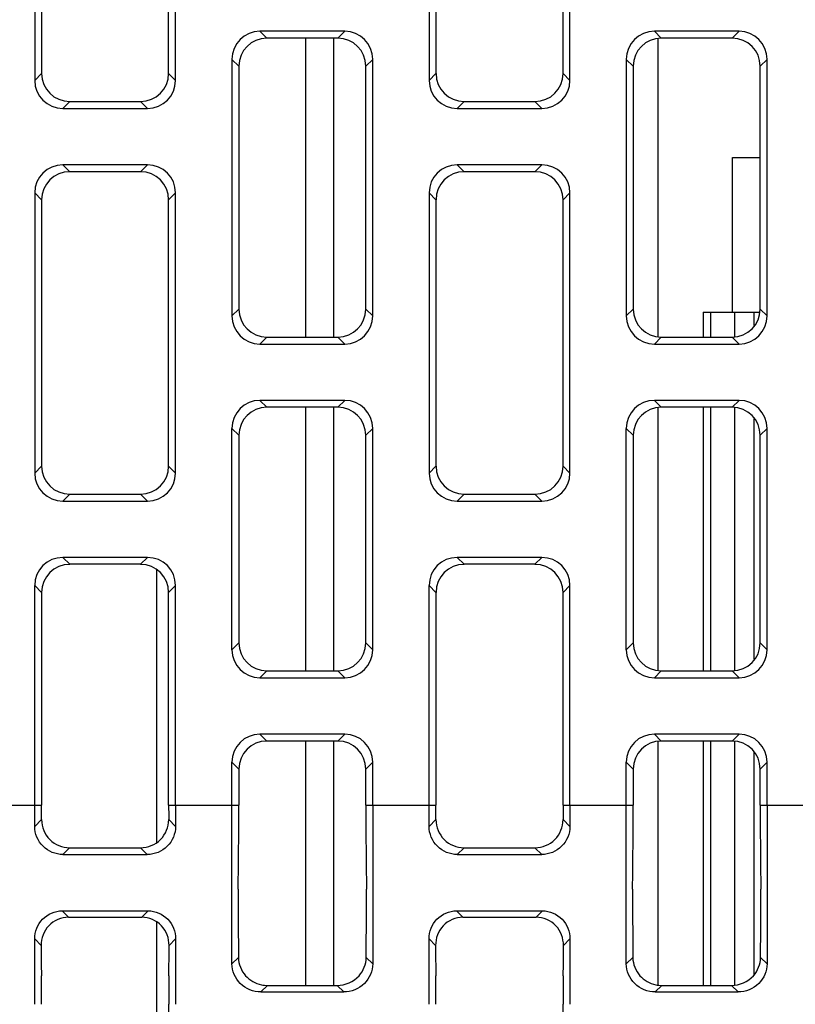
# Model space of a CAD drawing. Units: millimetres. Extents: x 38 to 1345, y 51 to 976.
# Drawn here: x 808 to 835, y 510 to 545 of the extents above; entities that cross this region are included whole.
import ezdxf

# ---------------------------------------------------------------- set-up
doc = ezdxf.new("R2010")
doc.units = ezdxf.units.MM
doc.header["$LTSCALE"] = 45
doc.layers.add('02___PRT_ALL_AXES', color=7, linetype='CONTINUOUS')

msp = doc.modelspace()

# ---------------------------------------------------------------- linework, layer by layer
at = {"layer": '02___PRT_ALL_AXES', "color": 7, "linetype": 'Continuous'}
for p, q in [((808.053, 554.462), (808.053, 543.12)), ((813.053, 543.12), (813.053, 554.462)), ((822.053, 554.462), (822.053, 543.12)), ((827.053, 543.12), (827.053, 554.462)), ((808.298, 554.217), (808.298, 543.365)), ((812.808, 543.365), (812.808, 554.217)), ((822.298, 554.217), (822.298, 543.365)), ((826.808, 543.365), (826.808, 554.217)), ((816.049, 544.864), (816.294, 544.619)), ((819.057, 544.864), (816.049, 544.864)), ((819.057, 544.864), (818.812, 544.619)), ((830.049, 544.864), (830.294, 544.619)), ((833.057, 544.864), (830.049, 544.864)), ((833.057, 544.864), (832.812, 544.619)), ((818.812, 544.619), (816.294, 544.619)), ((817.673, 534.005), (817.673, 544.619)), ((818.673, 534.005), (818.673, 544.619)), ((830.173, 544.619), (830.173, 534.005)), ((832.812, 544.619), (830.294, 544.619)), ((815.053, 543.867), (815.053, 534.756)), ((815.053, 543.867), (815.298, 543.623)), ((815.298, 543.623), (815.298, 535.001)), ((820.053, 543.867), (819.808, 543.623)), ((819.808, 535.001), (819.808, 543.623)), ((820.053, 534.756), (820.053, 543.867)), ((829.053, 543.867), (829.053, 534.756)), ((829.053, 543.867), (829.298, 543.623)), ((829.298, 543.623), (829.298, 535.001)), ((834.053, 543.867), (833.808, 543.623)), ((833.808, 535.001), (833.808, 543.623)), ((834.053, 534.756), (834.053, 543.867)), ((808.053, 543.12), (808.298, 543.365)), ((813.053, 543.12), (812.808, 543.365)), ((822.053, 543.12), (822.298, 543.365)), ((827.053, 543.12), (826.808, 543.365)), ((809.049, 542.124), (809.294, 542.369)), ((809.294, 542.369), (811.812, 542.369)), ((812.057, 542.124), (811.812, 542.369)), ((823.049, 542.124), (823.294, 542.369)), ((823.294, 542.369), (825.812, 542.369)), ((826.057, 542.124), (825.812, 542.369)), ((809.049, 542.124), (812.057, 542.124)), ((823.049, 542.124), (826.057, 542.124)), ((809.049, 540.124), (809.294, 539.879)), ((812.057, 540.124), (809.049, 540.124)), ((812.057, 540.124), (811.812, 539.879)), ((823.049, 540.124), (823.294, 539.879)), ((826.057, 540.124), (823.049, 540.124)), ((826.057, 540.124), (825.812, 539.879)), ((832.823, 534.886), (832.823, 540.386)), ((832.823, 540.386), (833.808, 540.386)), ((811.812, 539.879), (809.294, 539.879)), ((825.812, 539.879), (823.294, 539.879)), ((808.053, 539.128), (808.053, 529.18)), ((808.053, 539.128), (808.298, 538.883)), ((813.053, 539.128), (812.808, 538.883)), ((813.053, 529.18), (813.053, 539.128)), ((822.053, 539.128), (822.053, 529.18)), ((822.053, 539.128), (822.298, 538.883)), ((827.053, 539.128), (826.808, 538.883)), ((827.053, 529.18), (827.053, 539.128)), ((808.298, 538.883), (808.298, 529.425)), ((812.808, 529.425), (812.808, 538.883)), ((822.298, 538.883), (822.298, 529.425)), ((826.808, 529.425), (826.808, 538.883)), ((815.053, 534.756), (815.298, 535.001)), ((820.053, 534.756), (819.808, 535.001)), ((829.053, 534.756), (829.298, 535.001)), ((831.782, 534.886), (831.782, 534.005)), ((831.782, 534.886), (833.785, 534.886)), ((832.041, 534.886), (832.041, 534.005)), ((832.89, 534.886), (832.89, 534.005)), ((833.597, 534.416), (833.597, 534.886)), ((834.053, 534.756), (833.808, 535.001)), ((816.049, 533.76), (816.294, 534.005)), ((816.294, 534.005), (818.812, 534.005)), ((819.057, 533.76), (818.812, 534.005)), ((830.049, 533.76), (830.294, 534.005)), ((830.294, 534.005), (832.812, 534.005)), ((833.057, 533.76), (832.812, 534.005)), ((816.049, 533.76), (819.057, 533.76)), ((830.049, 533.76), (833.057, 533.76)), ((816.049, 531.76), (816.294, 531.515)), ((819.057, 531.76), (816.049, 531.76)), ((819.057, 531.76), (818.812, 531.515)), ((830.049, 531.76), (830.294, 531.515)), ((833.057, 531.76), (830.049, 531.76)), ((833.057, 531.76), (832.812, 531.515)), ((818.812, 531.515), (816.294, 531.515)), ((817.673, 522.156), (817.673, 531.515)), ((818.673, 522.156), (818.673, 531.515)), ((830.173, 531.515), (830.173, 522.156)), ((832.812, 531.515), (830.294, 531.515)), ((831.782, 531.515), (831.782, 522.156)), ((832.041, 531.515), (832.041, 522.156)), ((832.89, 531.515), (832.89, 522.156)), ((833.597, 522.567), (833.597, 531.104)), ((815.053, 522.907), (815.053, 530.764)), ((815.053, 530.764), (815.298, 530.519)), ((820.053, 530.764), (819.808, 530.519)), ((820.053, 522.907), (820.053, 530.764)), ((829.053, 522.907), (829.053, 530.764)), ((829.053, 530.764), (829.298, 530.519)), ((834.053, 530.764), (833.808, 530.519)), ((834.053, 522.907), (834.053, 530.764)), ((815.298, 530.519), (815.298, 523.152)), ((819.808, 523.152), (819.808, 530.519)), ((829.298, 530.519), (829.298, 523.152)), ((833.808, 523.152), (833.808, 530.519)), ((808.053, 529.18), (808.298, 529.425)), ((813.053, 529.18), (812.808, 529.425)), ((822.053, 529.18), (822.298, 529.425)), ((827.053, 529.18), (826.808, 529.425)), ((809.049, 528.184), (809.294, 528.429)), ((809.294, 528.429), (811.812, 528.429)), ((812.057, 528.184), (811.812, 528.429)), ((823.049, 528.184), (823.294, 528.429)), ((823.294, 528.429), (825.812, 528.429)), ((826.057, 528.184), (825.812, 528.429)), ((809.049, 528.184), (812.057, 528.184)), ((823.049, 528.184), (826.057, 528.184)), ((809.049, 526.184), (809.294, 525.939)), ((812.057, 526.184), (809.049, 526.184)), ((812.057, 526.184), (811.812, 525.939)), ((823.049, 526.184), (823.294, 525.939)), ((826.057, 526.184), (823.049, 526.184)), ((826.057, 526.184), (825.812, 525.939)), ((811.812, 525.939), (809.294, 525.939)), ((812.373, 525.744), (812.373, 516.071)), ((825.812, 525.939), (823.294, 525.939)), ((808.053, 517.386), (808.053, 525.188)), ((808.053, 525.188), (808.298, 524.943)), ((813.053, 525.188), (812.808, 524.943)), ((813.053, 517.386), (813.053, 525.188)), ((822.053, 517.386), (822.053, 525.188)), ((822.053, 525.188), (822.298, 524.943)), ((827.053, 525.188), (826.808, 524.943)), ((827.053, 517.386), (827.053, 525.188)), ((808.298, 524.943), (808.298, 517.386)), ((812.808, 517.386), (812.808, 524.943)), ((822.298, 524.943), (822.298, 517.386)), ((826.808, 517.386), (826.808, 524.943)), ((815.053, 522.907), (815.298, 523.152)), ((820.053, 522.907), (819.808, 523.152)), ((829.053, 522.907), (829.298, 523.152)), ((834.053, 522.907), (833.808, 523.152)), ((816.049, 521.911), (816.294, 522.156)), ((816.049, 521.911), (819.057, 521.911)), ((816.294, 522.156), (818.812, 522.156)), ((819.057, 521.911), (818.812, 522.156)), ((830.049, 521.911), (830.294, 522.156)), ((830.049, 521.911), (833.057, 521.911)), ((830.294, 522.156), (832.812, 522.156)), ((833.057, 521.911), (832.812, 522.156)), ((816.049, 519.911), (816.294, 519.666)), ((819.057, 519.911), (816.049, 519.911)), ((819.057, 519.911), (818.812, 519.666)), ((830.049, 519.911), (830.294, 519.666)), ((833.057, 519.911), (830.049, 519.911)), ((833.057, 519.911), (832.812, 519.666)), ((818.812, 519.666), (816.294, 519.666)), ((817.673, 510.989), (817.673, 519.666)), ((818.673, 510.989), (818.673, 519.666)), ((830.173, 519.666), (830.173, 510.989)), ((832.812, 519.666), (830.294, 519.666)), ((831.782, 519.666), (831.782, 510.989)), ((832.041, 519.666), (832.041, 510.989)), ((832.89, 519.666), (832.89, 510.989)), ((833.597, 511.334), (833.597, 519.255)), ((815.053, 517.386), (815.053, 518.915)), ((815.053, 518.915), (815.298, 518.67)), ((820.053, 518.915), (819.808, 518.67)), ((820.053, 517.386), (820.053, 518.915)), ((829.053, 517.386), (829.053, 518.915)), ((829.053, 518.915), (829.298, 518.67)), ((834.053, 518.915), (833.808, 518.67)), ((834.053, 517.386), (834.053, 518.915)), ((815.298, 518.67), (815.298, 517.386)), ((819.808, 517.386), (819.808, 518.67)), ((829.298, 518.67), (829.298, 517.386)), ((833.808, 517.386), (833.808, 518.67)), ((805.808, 517.386), (808.298, 517.386)), ((808.053, 516.632), (808.053, 517.386)), ((812.808, 517.386), (815.298, 517.386)), ((813.053, 517.386), (813.053, 516.632)), ((815.053, 511.752), (815.053, 517.386)), ((819.808, 517.386), (822.298, 517.386)), ((820.053, 517.386), (820.053, 511.752)), ((822.053, 516.632), (822.053, 517.386)), ((826.808, 517.386), (829.298, 517.386)), ((827.053, 517.386), (827.053, 516.632)), ((829.053, 511.752), (829.053, 517.386)), ((833.808, 517.386), (836.298, 517.386)), ((834.053, 517.386), (834.053, 511.752)), ((808.053, 516.632), (808.297, 516.874)), ((813.053, 516.632), (812.809, 516.874)), ((822.053, 516.632), (822.297, 516.874)), ((827.053, 516.632), (826.809, 516.874)), ((809.055, 515.638), (809.293, 515.875)), ((809.055, 515.638), (812.05, 515.638)), ((809.293, 515.875), (811.812, 515.875)), ((812.05, 515.638), (811.812, 515.875)), ((823.055, 515.638), (823.293, 515.875)), ((823.055, 515.638), (826.05, 515.638)), ((823.293, 515.875), (825.812, 515.875)), ((826.05, 515.638), (825.812, 515.875)), ((809.027, 513.638), (812.078, 513.638)), ((809.027, 513.638), (809.252, 513.408)), ((812.078, 513.638), (811.854, 513.408)), ((823.027, 513.638), (826.078, 513.638)), ((823.027, 513.638), (823.252, 513.408)), ((826.078, 513.638), (825.854, 513.408)), ((809.252, 513.408), (811.854, 513.408)), ((812.373, 513.234), (812.373, 506.186)), ((823.252, 513.408), (825.854, 513.408)), ((808.053, 510.319), (808.053, 512.645)), ((808.053, 512.645), (808.283, 512.41)), ((813.053, 512.645), (812.823, 512.41)), ((813.053, 512.645), (813.053, 510.319)), ((822.053, 510.319), (822.053, 512.645)), ((822.053, 512.645), (822.283, 512.41)), ((827.053, 512.645), (826.823, 512.41)), ((827.053, 512.645), (827.053, 510.319)), ((815.053, 511.752), (815.285, 511.977)), ((820.053, 511.752), (819.821, 511.977)), ((829.053, 511.752), (829.285, 511.977)), ((834.053, 511.752), (833.821, 511.977)), ((816.082, 510.759), (816.319, 510.989)), ((816.082, 510.759), (819.023, 510.759)), ((816.319, 510.989), (818.787, 510.989)), ((819.023, 510.759), (818.787, 510.989)), ((830.082, 510.759), (830.319, 510.989)), ((830.082, 510.759), (833.023, 510.759)), ((830.319, 510.989), (832.787, 510.989)), ((833.023, 510.759), (832.787, 510.989))]:
    msp.add_line(p, q, dxfattribs=at)
for centre, radius, start, end in [((609.55, 517.386), 198.748, 359.85241, 0), ((1011.556, 517.386), 198.748, 180, 180.14759), ((619.502, 517.38), 195.796, 359.13128, 0.00185), ((1015.604, 517.38), 195.796, 179.99815, 180.86872), ((623.55, 517.386), 198.748, 359.85241, 0), ((1025.556, 517.386), 198.748, 180, 180.14759), ((633.502, 517.38), 195.796, 359.13128, 0.00185), ((1029.604, 517.38), 195.796, 179.99815, 180.86872), ((1684.652, 516.669), 869.38, 180.148771, 180.309218), ((-4.384, 516.488), 824.217, 359.686386, 359.855624), ((1698.652, 516.669), 869.38, 180.148771, 180.309218), ((9.616, 516.488), 824.217, 359.686386, 359.855624), ((666.172, 510.407), 142.12, 359.96445, 0.37383), ((954.934, 510.407), 142.12, 179.62617, 180.03555), ((680.172, 510.407), 142.12, 359.96445, 0.37383), ((968.934, 510.407), 142.12, 179.62617, 180.03555)]:
    msp.add_arc(centre, radius, start, end, dxfattribs=at)
for centre, major_axis, start_param, end_param in [((816.057, 543.86), (0.712, -0.712), 2.359993, 3.923193), ((819.049, 543.86), (0.712, 0.712), -0.7816, 0.7816), ((830.057, 543.86), (0.712, -0.712), 2.359993, 3.923193), ((833.049, 543.86), (0.712, 0.712), -0.7816, 0.7816), ((816.302, 543.615), (-0.712, 0.712), -0.7816, 0.7816), ((818.804, 543.615), (0.712, 0.712), -0.7816, 0.7816), ((830.302, 543.615), (-0.712, 0.712), -0.7816, 0.7816), ((832.804, 543.615), (0.712, 0.712), -0.7816, 0.7816), ((809.302, 543.373), (-0.712, -0.712), -0.7816, 0.7816), ((811.804, 543.373), (0.712, -0.712), -0.7816, 0.7816), ((823.302, 543.373), (-0.712, -0.712), -0.7816, 0.7816), ((825.804, 543.373), (0.712, -0.712), -0.7816, 0.7816), ((809.057, 543.128), (0.712, 0.712), -3.923193, -2.359993), ((812.049, 543.128), (0.712, -0.712), -0.7816, 0.7816), ((823.057, 543.128), (0.712, 0.712), -3.923193, -2.359993), ((826.049, 543.128), (0.712, -0.712), -0.7816, 0.7816), ((809.057, 539.12), (0.712, -0.712), 2.359993, 3.923193), ((812.049, 539.12), (0.712, 0.712), -0.7816, 0.7816), ((823.057, 539.12), (0.712, -0.712), 2.359993, 3.923193), ((826.049, 539.12), (0.712, 0.712), -0.7816, 0.7816), ((809.302, 538.875), (-0.712, 0.712), -0.7816, 0.7816), ((811.804, 538.875), (0.712, 0.712), -0.7816, 0.7816), ((823.302, 538.875), (-0.712, 0.712), -0.7816, 0.7816), ((825.804, 538.875), (0.712, 0.712), -0.7816, 0.7816), ((816.302, 535.009), (-0.712, -0.712), -0.7816, 0.7816), ((818.804, 535.009), (0.712, -0.712), -0.7816, 0.7816), ((830.302, 535.009), (-0.712, -0.712), -0.7816, 0.7816), ((832.804, 535.009), (0.712, -0.712), -0.7816, 0.7816), ((816.057, 534.764), (0.712, 0.712), -3.923193, -2.359993), ((819.049, 534.764), (0.712, -0.712), -0.7816, 0.7816), ((830.057, 534.764), (0.712, 0.712), -3.923193, -2.359993), ((833.049, 534.764), (0.712, -0.712), -0.7816, 0.7816), ((816.057, 530.756), (0.712, -0.712), 2.359993, 3.923193), ((819.049, 530.756), (0.712, 0.712), -0.7816, 0.7816), ((830.057, 530.756), (0.712, -0.712), 2.359993, 3.923193), ((833.049, 530.756), (0.712, 0.712), -0.7816, 0.7816), ((816.302, 530.511), (-0.712, 0.712), -0.7816, 0.7816), ((818.804, 530.511), (0.712, 0.712), -0.7816, 0.7816), ((830.302, 530.511), (-0.712, 0.712), -0.7816, 0.7816), ((832.804, 530.511), (0.712, 0.712), -0.7816, 0.7816), ((809.302, 529.433), (-0.712, -0.712), -0.7816, 0.7816), ((811.804, 529.433), (0.712, -0.712), -0.7816, 0.7816), ((823.302, 529.433), (-0.712, -0.712), -0.7816, 0.7816), ((825.804, 529.433), (0.712, -0.712), -0.7816, 0.7816), ((809.057, 529.188), (0.712, 0.712), -3.923193, -2.359993), ((812.049, 529.188), (0.712, -0.712), -0.7816, 0.7816), ((823.057, 529.188), (0.712, 0.712), -3.923193, -2.359993), ((826.049, 529.188), (0.712, -0.712), -0.7816, 0.7816), ((809.057, 525.18), (0.712, -0.712), 2.359993, 3.923193), ((812.049, 525.18), (0.712, 0.712), -0.7816, 0.7816), ((823.057, 525.18), (0.712, -0.712), 2.359993, 3.923193), ((826.049, 525.18), (0.712, 0.712), -0.7816, 0.7816), ((809.302, 524.935), (-0.712, 0.712), -0.7816, 0.7816), ((811.804, 524.935), (0.712, 0.712), -0.7816, 0.7816), ((823.302, 524.935), (-0.712, 0.712), -0.7816, 0.7816), ((825.804, 524.935), (0.712, 0.712), -0.7816, 0.7816), ((816.302, 523.16), (-0.712, -0.712), -0.7816, 0.7816), ((818.804, 523.16), (0.712, -0.712), -0.7816, 0.7816), ((830.302, 523.16), (-0.712, -0.712), -0.7816, 0.7816), ((832.804, 523.16), (0.712, -0.712), -0.7816, 0.7816), ((816.057, 522.915), (0.712, 0.712), -3.923193, -2.359993), ((819.049, 522.915), (0.712, -0.712), -0.7816, 0.7816), ((830.057, 522.915), (0.712, 0.712), -3.923193, -2.359993), ((833.049, 522.915), (0.712, -0.712), -0.7816, 0.7816), ((816.057, 518.907), (0.712, -0.712), 2.359993, 3.923193), ((819.049, 518.907), (0.712, 0.712), -0.7816, 0.7816), ((830.057, 518.907), (0.712, -0.712), 2.359993, 3.923193), ((833.049, 518.907), (0.712, 0.712), -0.7816, 0.7816), ((816.302, 518.662), (-0.712, 0.712), -0.7816, 0.7816), ((818.804, 518.662), (0.712, 0.712), -0.7816, 0.7816), ((830.302, 518.662), (-0.712, 0.712), -0.7816, 0.7816), ((832.804, 518.662), (0.712, 0.712), -0.7816, 0.7816)]:
    msp.add_ellipse(centre, major_axis=major_axis, ratio=0.992433, start_param=start_param, end_param=end_param, dxfattribs=at)
for points, knots in [([(808.297, 516.874), (808.297, 516.619), (808.508, 516.088), (809.039, 515.875), (809.293, 515.875)], [0, 0, 0, 0, 0.500018, 1, 1, 1, 1]), ([(811.812, 515.875), (812.067, 515.875), (812.598, 516.088), (812.809, 516.62), (812.809, 516.874)], [0, 0, 0, 0, 0.500017, 1, 1, 1, 1]), ([(822.297, 516.874), (822.297, 516.619), (822.508, 516.088), (823.039, 515.875), (823.293, 515.875)], [0, 0, 0, 0, 0.500018, 1, 1, 1, 1]), ([(825.812, 515.875), (826.067, 515.875), (826.598, 516.088), (826.809, 516.62), (826.809, 516.874)], [0, 0, 0, 0, 0.500017, 1, 1, 1, 1]), ([(809.055, 515.638), (808.801, 515.638), (808.269, 515.847), (808.053, 516.377), (808.053, 516.632)], [0, 0, 0, 0, 0.500422, 1, 1, 1, 1]), ([(813.053, 516.632), (813.053, 516.377), (812.837, 515.847), (812.305, 515.638), (812.05, 515.638)], [0, 0, 0, 0, 0.499543, 1, 1, 1, 1]), ([(823.055, 515.638), (822.801, 515.638), (822.269, 515.847), (822.053, 516.377), (822.053, 516.632)], [0, 0, 0, 0, 0.500422, 1, 1, 1, 1]), ([(827.053, 516.632), (827.053, 516.377), (826.837, 515.847), (826.305, 515.638), (826.05, 515.638)], [0, 0, 0, 0, 0.499543, 1, 1, 1, 1]), ([(808.053, 512.645), (808.053, 512.894), (808.248, 513.42), (808.774, 513.638), (809.027, 513.638)], [0, 0, 0, 0, 0.494982, 1, 1, 1, 1]), ([(812.078, 513.638), (812.332, 513.638), (812.858, 513.42), (813.053, 512.894), (813.053, 512.645)], [0, 0, 0, 0, 0.504979, 1, 1, 1, 1]), ([(822.053, 512.645), (822.053, 512.894), (822.248, 513.42), (822.774, 513.638), (823.027, 513.638)], [0, 0, 0, 0, 0.494982, 1, 1, 1, 1]), ([(826.078, 513.638), (826.332, 513.638), (826.858, 513.42), (827.053, 512.894), (827.053, 512.645)], [0, 0, 0, 0, 0.504979, 1, 1, 1, 1]), ([(809.252, 513.408), (808.997, 513.408), (808.47, 513.185), (808.282, 512.658), (808.283, 512.41)], [0, 0, 0, 0, 0.507848, 1, 1, 1, 1]), ([(812.823, 512.41), (812.824, 512.658), (812.636, 513.185), (812.109, 513.408), (811.854, 513.408)], [0, 0, 0, 0, 0.492192, 1, 1, 1, 1]), ([(823.252, 513.408), (822.997, 513.408), (822.47, 513.185), (822.282, 512.658), (822.283, 512.41)], [0, 0, 0, 0, 0.507848, 1, 1, 1, 1]), ([(826.823, 512.41), (826.824, 512.658), (826.636, 513.185), (826.109, 513.408), (825.854, 513.408)], [0, 0, 0, 0, 0.492192, 1, 1, 1, 1]), ([(816.082, 510.759), (815.819, 510.759), (815.282, 510.967), (815.053, 511.5), (815.053, 511.752)], [0, 0, 0, 0, 0.509891, 1, 1, 1, 1]), ([(820.053, 511.752), (820.053, 511.5), (819.824, 510.967), (819.286, 510.759), (819.023, 510.759)], [0, 0, 0, 0, 0.490079, 1, 1, 1, 1]), ([(830.082, 510.759), (829.819, 510.759), (829.282, 510.967), (829.053, 511.5), (829.053, 511.752)], [0, 0, 0, 0, 0.509891, 1, 1, 1, 1]), ([(834.053, 511.752), (834.053, 511.5), (833.824, 510.967), (833.286, 510.759), (833.023, 510.759)], [0, 0, 0, 0, 0.490079, 1, 1, 1, 1]), ([(815.539, 511.334), (815.683, 511.175), (815.956, 511.019), (816.245, 510.989), (816.319, 510.989)], [0, 0, 0, 0, 0.743455, 1, 1, 1, 1]), ([(829.539, 511.334), (829.683, 511.175), (829.956, 511.019), (830.245, 510.989), (830.319, 510.989)], [0, 0, 0, 0, 0.743457, 1, 1, 1, 1]), ([(812.823, 504.708), (812.822, 505.184), (812.818, 507.054), (812.815, 508.924), (812.814, 510.319)], [0, 0, 0, 0, 0.254393, 1, 1, 1, 1]), ([(826.823, 504.708), (826.822, 505.184), (826.818, 507.054), (826.815, 508.924), (826.814, 510.319)], [0, 0, 0, 0, 0.254393, 1, 1, 1, 1])]:
    msp.add_open_spline(points, degree=3, knots=knots, dxfattribs=at)
for points in [[(808.283, 512.41), (808.285, 512.051), (808.287, 511.693), (808.289, 511.334)], [(812.817, 511.334), (812.819, 511.693), (812.821, 512.051), (812.823, 512.41)], [(822.283, 512.41), (822.285, 512.051), (822.287, 511.693), (822.289, 511.334)], [(826.817, 511.334), (826.819, 511.693), (826.821, 512.051), (826.823, 512.41)], [(815.285, 511.977), (815.286, 511.746), (815.384, 511.505), (815.539, 511.334)], [(819.567, 511.334), (819.722, 511.505), (819.819, 511.746), (819.821, 511.977)], [(829.285, 511.977), (829.286, 511.746), (829.384, 511.505), (829.539, 511.334)], [(833.567, 511.334), (833.722, 511.505), (833.819, 511.746), (833.821, 511.977)], [(818.787, 510.989), (819.071, 510.989), (819.376, 511.123), (819.567, 511.334)], [(832.787, 510.989), (833.071, 510.989), (833.376, 511.123), (833.567, 511.334)]]:
    msp.add_open_spline(points, degree=3, dxfattribs=at)

doc.saveas('drawing.dxf')
